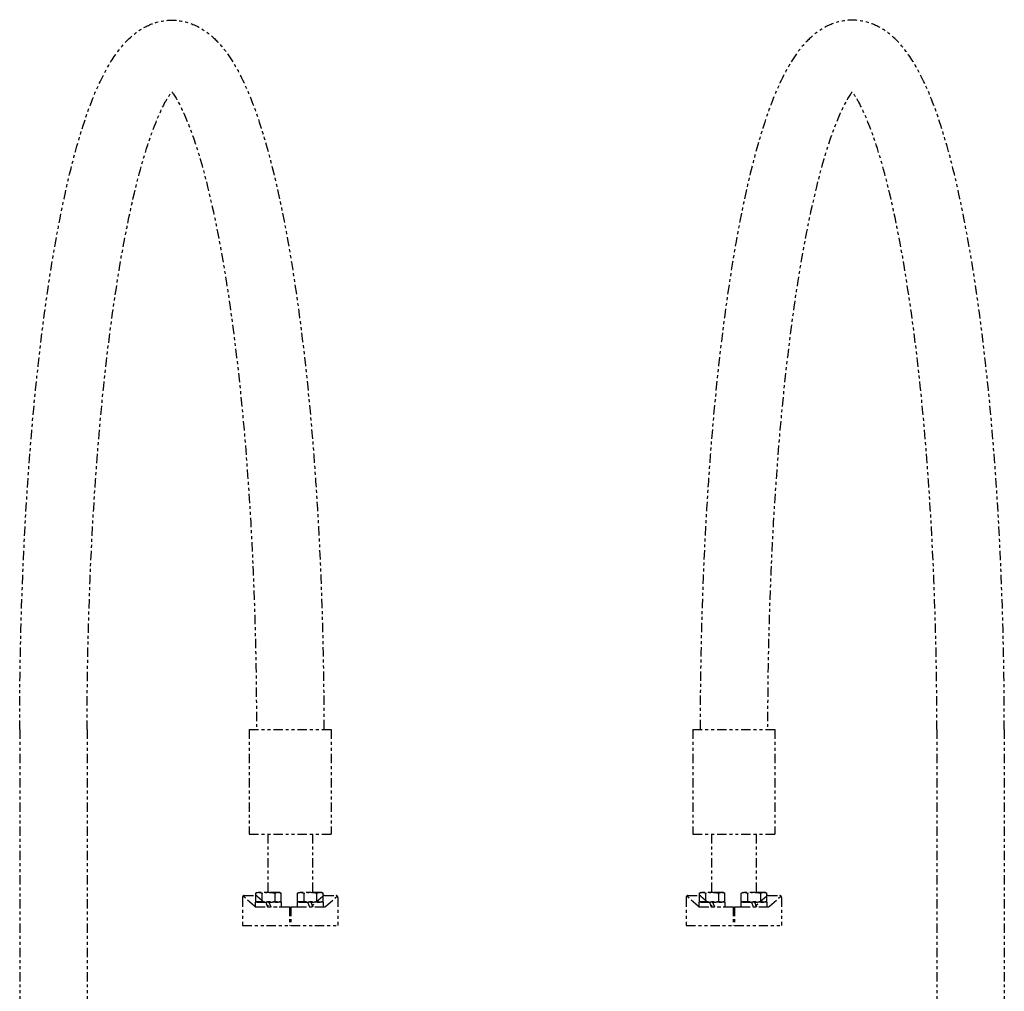
# Model space of a CAD drawing. Extents: x -11 to 328, y -42 to 192.
# Drawn here: x 193 to 226, y 66 to 99 of the extents above; entities that cross this region are included whole.
import ezdxf

# ---------------------------------------------------------------- set-up
doc = ezdxf.new("R2010")
doc.units = 0
doc.header["$LTSCALE"] = 0.25
doc.header["$MEASUREMENT"] = 0
doc.linetypes.add('PHANTOM', pattern=[2.5, 1.25, -0.25, 0.25, -0.25, 0.25, -0.25])
doc.layers.add('PHANTOM', color=5, linetype='PHANTOM')

msp = doc.modelspace()

# ---------------------------------------------------------------- linework, layer by layer
at = {"layer": 'PHANTOM', "linetype": 'PHANTOM'}
for p, q in [((192.850673, 74.738443), (192.850673, 42.870943)), ((195.110673, 74.738443), (195.110673, 42.870943)), ((200.543173, 74.738443), (200.543173, 71.238443)), ((200.543173, 74.738443), (203.293173, 74.738443)), ((203.293173, 74.738443), (203.293173, 71.238443)), ((215.418173, 74.738443), (215.418173, 71.238443)), ((215.418173, 74.738443), (218.168173, 74.738443)), ((218.168173, 74.738443), (218.168173, 71.238443)), ((223.600673, 74.738443), (223.600673, 40.370943)), ((225.860673, 74.738443), (225.860673, 40.370943)), ((200.543173, 71.238443), (203.293173, 71.238443)), ((201.168173, 71.238443), (201.168173, 69.274789)), ((202.668173, 71.238443), (202.668173, 69.27123)), ((215.418173, 71.238443), (218.168173, 71.238443)), ((216.043173, 71.238443), (216.043173, 69.274789)), ((217.543173, 71.238443), (217.543173, 69.27123)), ((200.318173, 69.113443), (200.318173, 68.175943)), ((200.727479, 68.816482), (200.337683, 69.15881)), ((200.380673, 69.175943), (200.769416, 69.175943)), ((200.809093, 69.274943), (200.751093, 69.245943)), ((200.751093, 69.245943), (200.751093, 68.976943)), ((201.559093, 69.274943), (200.809093, 69.274943)), ((200.810932, 69.160163), (201.215173, 68.800943)), ((200.967593, 69.245943), (200.967593, 68.976943)), ((201.400593, 69.245943), (201.400593, 68.976943)), ((201.617093, 69.245943), (201.559093, 69.274943)), ((201.617093, 68.976943), (201.617093, 69.245943)), ((202.215093, 69.274943), (202.157093, 69.245943)), ((202.157093, 69.245943), (202.157093, 68.976943)), ((202.965093, 69.274943), (202.215093, 69.274943)), ((202.373593, 69.245943), (202.373593, 68.976943)), ((203.025414, 69.160163), (202.621173, 68.800943)), ((202.806593, 69.245943), (202.806593, 68.976943)), ((203.023093, 69.245943), (202.965093, 69.274943)), ((203.023093, 68.976943), (203.023093, 69.245943)), ((203.06693, 69.175943), (203.455673, 69.175943)), ((203.108867, 68.816482), (203.498663, 69.15881)), ((203.518173, 69.113443), (203.518173, 68.175943)), ((215.193173, 69.113443), (215.193173, 68.175943)), ((215.602479, 68.816482), (215.212683, 69.15881)), ((215.255673, 69.175943), (215.644416, 69.175943)), ((215.684093, 69.274943), (215.626093, 69.245943)), ((215.626093, 69.245943), (215.626093, 68.976943)), ((216.434093, 69.274943), (215.684093, 69.274943)), ((215.685932, 69.160163), (216.090173, 68.800943)), ((215.842593, 69.245943), (215.842593, 68.976943)), ((216.275593, 69.245943), (216.275593, 68.976943)), ((216.492093, 69.245943), (216.434093, 69.274943)), ((216.492093, 68.976943), (216.492093, 69.245943)), ((217.090093, 69.274943), (217.032093, 69.245943)), ((217.032093, 69.245943), (217.032093, 68.976943)), ((217.840093, 69.274943), (217.090093, 69.274943)), ((217.248593, 69.245943), (217.248593, 68.976943)), ((217.900414, 69.160163), (217.496173, 68.800943)), ((217.681593, 69.245943), (217.681593, 68.976943)), ((217.898093, 69.245943), (217.840093, 69.274943)), ((217.898093, 68.976943), (217.898093, 69.245943)), ((217.94193, 69.175943), (218.330673, 69.175943)), ((217.983867, 68.816482), (218.373663, 69.15881)), ((218.393173, 69.113443), (218.393173, 68.175943)), ((201.625593, 68.951943), (200.742593, 68.951943)), ((200.742593, 68.951943), (200.742593, 68.800943)), ((200.742593, 68.800943), (201.625593, 68.800943)), ((200.751093, 68.976943), (201.617093, 68.976943)), ((200.768722, 68.800943), (201.898173, 68.800943)), ((201.098942, 68.951943), (201.161102, 68.800943)), ((201.207084, 68.951943), (201.269244, 68.800943)), ((201.625593, 68.800943), (201.625593, 68.951943)), ((201.898173, 68.800943), (201.898173, 68.175943)), ((201.938173, 68.800943), (203.067625, 68.800943)), ((201.938173, 68.800943), (201.938173, 68.175943)), ((203.031593, 68.951943), (202.148593, 68.951943)), ((202.148593, 68.951943), (202.148593, 68.800943)), ((202.148593, 68.800943), (203.031593, 68.800943)), ((202.157093, 68.976943), (203.023093, 68.976943)), ((202.504942, 68.951943), (202.567102, 68.800943)), ((202.613084, 68.951943), (202.675244, 68.800943)), ((203.031593, 68.800943), (203.031593, 68.951943)), ((216.500593, 68.951943), (215.617593, 68.951943)), ((215.617593, 68.951943), (215.617593, 68.800943)), ((215.617593, 68.800943), (216.500593, 68.800943)), ((215.626093, 68.976943), (216.492093, 68.976943)), ((215.643722, 68.800943), (216.773173, 68.800943)), ((215.973942, 68.951943), (216.036102, 68.800943)), ((216.082084, 68.951943), (216.144244, 68.800943)), ((216.500593, 68.800943), (216.500593, 68.951943)), ((216.773173, 68.800943), (216.773173, 68.175943)), ((216.813173, 68.800943), (217.942625, 68.800943)), ((216.813173, 68.800943), (216.813173, 68.175943)), ((217.906593, 68.951943), (217.023593, 68.951943)), ((217.023593, 68.951943), (217.023593, 68.800943)), ((217.023593, 68.800943), (217.906593, 68.800943)), ((217.032093, 68.976943), (217.898093, 68.976943)), ((217.379942, 68.951943), (217.442102, 68.800943)), ((217.488084, 68.951943), (217.550244, 68.800943)), ((217.906593, 68.800943), (217.906593, 68.951943)), ((200.318173, 68.175943), (201.898173, 68.175943)), ((201.938173, 68.175943), (203.518173, 68.175943)), ((215.193173, 68.175943), (216.773173, 68.175943)), ((216.813173, 68.175943), (218.393173, 68.175943))]:
    msp.add_line(p, q, dxfattribs=at)
for points in [[(200.809093, 68.976943), (200.809093, 68.951943), (201.559093, 68.951943), (201.559093, 68.976943)], [(202.215093, 68.976943), (202.215093, 68.951943), (202.965093, 68.951943), (202.965093, 68.976943)], [(215.684093, 68.976943), (215.684093, 68.951943), (216.434093, 68.951943), (216.434093, 68.976943)], [(217.090093, 68.976943), (217.090093, 68.951943), (217.840093, 68.951943), (217.840093, 68.976943)]]:
    msp.add_lwpolyline(points, dxfattribs=at)
for centre, radius, start, end in [((200.380673, 69.113443), 0.0625, 90, 180), ((200.859343, 69.058408), 0.216536, 60.0054323, 119.9945677), ((200.769416, 69.113443), 0.0625, 48.374889, 90), ((201.184093, 68.452301), 0.822642, 74.7413794, 105.2586206), ((201.508843, 69.058408), 0.216536, 60.0054323, 119.9945677), ((202.265343, 69.058408), 0.216536, 60.0054323, 119.9945677), ((202.590093, 68.452301), 0.822642, 74.7413794, 105.2586206), ((202.914843, 69.058408), 0.216536, 60.0054323, 119.9945677), ((203.06693, 69.113443), 0.0625, 90, 131.625111), ((203.455673, 69.113443), 0.0625, 360, 90), ((215.255673, 69.113443), 0.0625, 90, 180), ((215.734343, 69.058408), 0.216536, 60.0054323, 119.9945677), ((215.644416, 69.113443), 0.0625, 48.374889, 90), ((216.059093, 68.452301), 0.822642, 74.7413794, 105.2586206), ((216.383843, 69.058408), 0.216536, 60.0054323, 119.9945677), ((217.140343, 69.058408), 0.216536, 60.0054323, 119.9945677), ((217.465093, 68.452301), 0.822642, 74.7413794, 105.2586206), ((217.789843, 69.058408), 0.216536, 60.0054323, 119.9945677), ((217.94193, 69.113443), 0.0625, 90, 131.625111), ((218.330673, 69.113443), 0.0625, 360, 90), ((200.768722, 68.863443), 0.0625, 228.7097456, 270), ((203.067625, 68.863443), 0.0625, 270, 311.2902544), ((215.643722, 68.863443), 0.0625, 228.7097456, 270), ((217.942625, 68.863443), 0.0625, 270, 311.2902544)]:
    msp.add_arc(centre, radius, start, end, dxfattribs=at)
for points, knots in [([(192.850673, 74.738443), (192.850673, 76.118721), (192.872636, 77.498971), (193.003422, 81.573745), (193.177677, 84.20042), (193.637472, 88.543303), (193.89841, 90.337858), (194.437074, 93.071336), (194.695541, 94.112053), (195.18183, 95.61871), (195.395384, 96.163718), (195.809728, 96.988646), (195.999237, 97.301507), (196.388867, 97.786902), (196.575136, 97.976402), (196.97782, 98.263859), (197.18143, 98.372358), (197.638862, 98.511293), (197.892258, 98.538225), (198.382411, 98.487595), (198.615151, 98.412068), (199.02091, 98.204575), (199.195978, 98.074311), (199.506529, 97.787147), (199.642881, 97.629526), (200.027145, 97.111655), (200.244294, 96.71112), (200.651448, 95.788316), (200.839305, 95.265676), (201.194471, 94.093879), (201.361323, 93.444941), (201.880301, 91.097006), (202.187812, 89.135192), (202.671591, 84.755644), (202.847125, 82.339818), (203.0144, 78.159305), (203.048173, 76.448915), (203.048173, 74.738443)], [1.570796327, 1.570796327, 1.570796327, 1.570796327, 1.75199762, 1.75199762, 2.114400206, 2.114400206, 2.414886507, 2.414886507, 2.644307628, 2.644307628, 2.805998807, 2.805998807, 2.926715281, 2.926715281, 3.017179576, 3.017179576, 3.088433102, 3.088433102, 3.159686628, 3.159686628, 3.230940153, 3.230940153, 3.302193679, 3.302193679, 3.373447205, 3.373447205, 3.519562547, 3.519562547, 3.665677889, 3.665677889, 3.811793231, 3.811793231, 4.149816754, 4.149816754, 4.487840277, 4.487840277, 4.71238898, 4.71238898, 4.71238898, 4.71238898]), ([(192.850673, 74.738443), (192.850673, 76.118721), (192.872636, 77.498971), (193.003422, 81.573745), (193.177677, 84.20042), (193.637472, 88.543303), (193.89841, 90.337858), (194.437074, 93.071336), (194.695541, 94.112053), (195.18183, 95.61871), (195.395384, 96.163718), (195.809728, 96.988646), (195.999237, 97.301507), (196.388867, 97.786902), (196.575136, 97.976402), (196.97782, 98.263859), (197.18143, 98.372358), (197.638862, 98.511293), (197.892258, 98.538225), (198.382411, 98.487595), (198.615151, 98.412068), (199.02091, 98.204575), (199.195978, 98.074311), (199.506529, 97.787147), (199.642881, 97.629526), (200.027145, 97.111655), (200.244294, 96.71112), (200.651448, 95.788316), (200.839305, 95.265676), (201.194471, 94.093879), (201.361323, 93.444941), (201.880301, 91.097006), (202.187812, 89.135192), (202.671591, 84.755644), (202.847125, 82.339818), (203.0144, 78.159305), (203.048173, 76.448915), (203.048173, 74.738443)], [1.570796327, 1.570796327, 1.570796327, 1.570796327, 1.75199762, 1.75199762, 2.114400206, 2.114400206, 2.414886507, 2.414886507, 2.644307628, 2.644307628, 2.805998807, 2.805998807, 2.926715281, 2.926715281, 3.017179576, 3.017179576, 3.088433102, 3.088433102, 3.159686628, 3.159686628, 3.230940153, 3.230940153, 3.302193679, 3.302193679, 3.373447205, 3.373447205, 3.519562547, 3.519562547, 3.665677889, 3.665677889, 3.811793231, 3.811793231, 4.149816754, 4.149816754, 4.487840277, 4.487840277, 4.71238898, 4.71238898, 4.71238898, 4.71238898]), ([(225.860673, 74.738443), (225.860673, 76.118721), (225.83871, 77.498971), (225.707924, 81.573745), (225.533669, 84.20042), (225.073874, 88.543303), (224.812936, 90.337858), (224.274272, 93.071336), (224.015805, 94.112053), (223.529516, 95.61871), (223.315963, 96.163718), (222.901618, 96.988646), (222.71211, 97.301507), (222.322479, 97.786902), (222.13621, 97.976402), (221.733527, 98.263859), (221.529916, 98.372358), (221.072484, 98.511293), (220.819088, 98.538225), (220.328936, 98.487595), (220.096195, 98.412068), (219.690436, 98.204575), (219.515368, 98.074311), (219.204818, 97.787147), (219.068466, 97.629526), (218.684201, 97.111655), (218.467052, 96.71112), (218.059898, 95.788316), (217.872041, 95.265676), (217.516875, 94.093879), (217.350023, 93.444941), (216.831046, 91.097006), (216.523534, 89.135192), (216.039755, 84.755644), (215.864221, 82.339818), (215.696946, 78.159305), (215.663173, 76.448915), (215.663173, 74.738443)], [1.570796327, 1.570796327, 1.570796327, 1.570796327, 1.75199762, 1.75199762, 2.114400206, 2.114400206, 2.414886507, 2.414886507, 2.644307628, 2.644307628, 2.805998807, 2.805998807, 2.926715281, 2.926715281, 3.017179576, 3.017179576, 3.088433102, 3.088433102, 3.159686628, 3.159686628, 3.230940153, 3.230940153, 3.302193679, 3.302193679, 3.373447205, 3.373447205, 3.519562547, 3.519562547, 3.665677889, 3.665677889, 3.811793231, 3.811793231, 4.149816754, 4.149816754, 4.487840277, 4.487840277, 4.71238898, 4.71238898, 4.71238898, 4.71238898]), ([(225.860673, 74.738443), (225.860673, 76.118721), (225.83871, 77.498971), (225.707924, 81.573745), (225.533669, 84.20042), (225.073874, 88.543303), (224.812936, 90.337858), (224.274272, 93.071336), (224.015805, 94.112053), (223.529516, 95.61871), (223.315963, 96.163718), (222.901618, 96.988646), (222.71211, 97.301507), (222.322479, 97.786902), (222.13621, 97.976402), (221.733527, 98.263859), (221.529916, 98.372358), (221.072484, 98.511293), (220.819088, 98.538225), (220.328936, 98.487595), (220.096195, 98.412068), (219.690436, 98.204575), (219.515368, 98.074311), (219.204818, 97.787147), (219.068466, 97.629526), (218.684201, 97.111655), (218.467052, 96.71112), (218.059898, 95.788316), (217.872041, 95.265676), (217.516875, 94.093879), (217.350023, 93.444941), (216.831046, 91.097006), (216.523534, 89.135192), (216.039755, 84.755644), (215.864221, 82.339818), (215.696946, 78.159305), (215.663173, 76.448915), (215.663173, 74.738443)], [1.570796327, 1.570796327, 1.570796327, 1.570796327, 1.75199762, 1.75199762, 2.114400206, 2.114400206, 2.414886507, 2.414886507, 2.644307628, 2.644307628, 2.805998807, 2.805998807, 2.926715281, 2.926715281, 3.017179576, 3.017179576, 3.088433102, 3.088433102, 3.159686628, 3.159686628, 3.230940153, 3.230940153, 3.302193679, 3.302193679, 3.373447205, 3.373447205, 3.519562547, 3.519562547, 3.665677889, 3.665677889, 3.811793231, 3.811793231, 4.149816754, 4.149816754, 4.487840277, 4.487840277, 4.71238898, 4.71238898, 4.71238898, 4.71238898]), ([(195.110673, 74.738443), (195.110673, 76.083359), (195.131901, 77.428253), (195.258165, 81.396359), (195.426542, 83.951741), (195.907923, 88.546001), (196.221546, 90.584787), (196.786453, 93.152275), (197.007158, 93.95461), (197.400299, 95.085836), (197.572648, 95.48218), (197.809223, 95.915352), (197.885063, 96.033065), (197.949423, 96.119083)], [1.570796327, 1.570796327, 1.570796327, 1.570796327, 1.750468185, 1.750468185, 2.109811902, 2.109811902, 2.469155619, 2.469155619, 2.674680268, 2.674680268, 2.831189732, 2.831189732, 2.91159656, 2.91159656, 2.91159656, 2.91159656]), ([(197.949423, 96.119083), (198.047909, 95.987456), (198.172138, 95.781463), (198.430033, 95.239033), (198.564829, 94.902935), (198.972169, 93.704006), (199.240375, 92.65903), (199.724618, 90.19334), (199.941774, 88.771721), (200.415758, 84.731596), (200.619627, 81.900511), (200.764741, 77.564001), (200.788173, 76.151235), (200.788173, 74.738443)], [3.371588747, 3.371588747, 3.371588747, 3.371588747, 3.494629347, 3.494629347, 3.617669947, 3.617669947, 3.869988789, 3.869988789, 4.122307631, 4.122307631, 4.523649221, 4.523649221, 4.71238898, 4.71238898, 4.71238898, 4.71238898]), ([(220.761923, 96.119083), (220.663437, 95.987456), (220.539208, 95.781463), (220.281313, 95.239033), (220.146517, 94.902935), (219.739178, 93.704006), (219.470971, 92.65903), (218.986728, 90.19334), (218.769572, 88.771721), (218.295588, 84.731596), (218.091719, 81.900511), (217.946605, 77.564001), (217.923173, 76.151235), (217.923173, 74.738443)], [3.371588747, 3.371588747, 3.371588747, 3.371588747, 3.494629347, 3.494629347, 3.617669947, 3.617669947, 3.869988789, 3.869988789, 4.122307631, 4.122307631, 4.523649221, 4.523649221, 4.71238898, 4.71238898, 4.71238898, 4.71238898]), ([(223.600673, 74.738443), (223.600673, 76.083359), (223.579445, 77.428253), (223.453182, 81.396359), (223.284805, 83.951741), (222.803423, 88.546001), (222.4898, 90.584787), (221.924894, 93.152275), (221.704189, 93.95461), (221.311047, 95.085836), (221.138699, 95.48218), (220.902123, 95.915352), (220.826283, 96.033065), (220.761923, 96.119083)], [1.570796327, 1.570796327, 1.570796327, 1.570796327, 1.750468185, 1.750468185, 2.109811902, 2.109811902, 2.469155619, 2.469155619, 2.674680268, 2.674680268, 2.831189732, 2.831189732, 2.91159656, 2.91159656, 2.91159656, 2.91159656])]:
    msp.add_open_spline(points, degree=3, knots=knots, dxfattribs=at)

doc.saveas('drawing.dxf')
